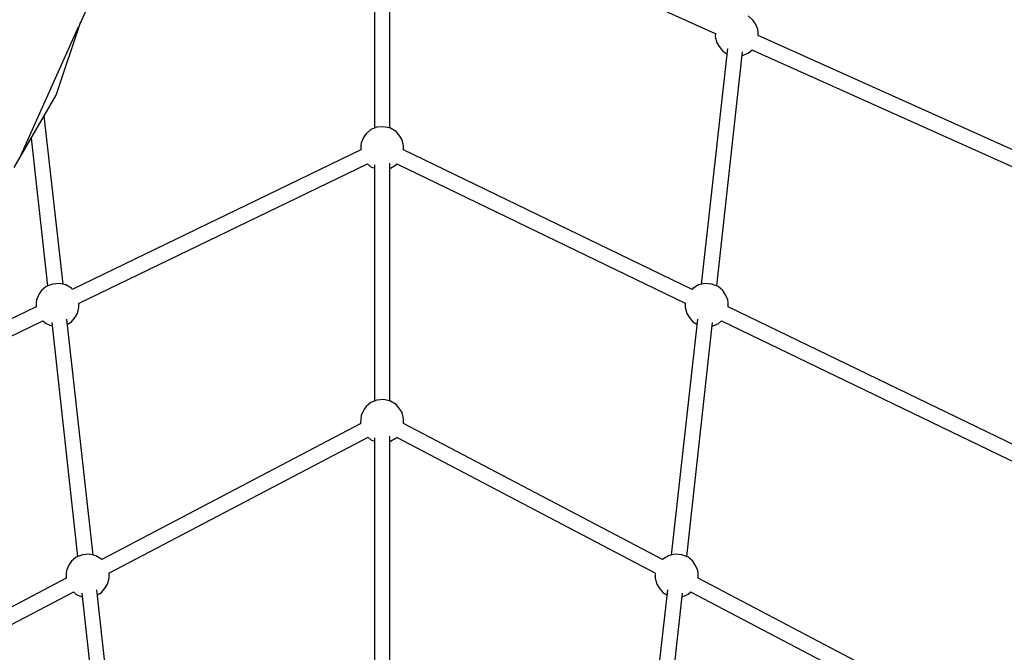
# Model space of a CAD drawing. Units: millimetres. Extents: x -14358 to 23350, y -22444 to 11221.
# Drawn here: x -1681 to -552, y -4795 to -4070 of the extents above; entities that cross this region are included whole.
import ezdxf

# ---------------------------------------------------------------- set-up
doc = ezdxf.new("R2010")
doc.units = ezdxf.units.MM
doc.layers.add('PV-4EF237', color=7, linetype='Continuous')
doc.layers.add('STREFA', color=1, linetype='Continuous', lineweight=18)
doc.dimstyles.new('Kopia Kopia ISO-25 moduły', dxfattribs={"dimtxt": 300, "dimasz": 210, "dimexe": 1.25, "dimexo": 0.625, "dimgap": 80, "dimtad": 1, "dimdec": 3, "dimlfac": 0.001, "dimtxsty": 'Standard', "dimblk": 'OBLIQUE', "dimcen": 2.5, "dimse1": 1, "dimse2": 1, "dimadec": 0, "dimazin": 0, "dimtfac": 1, "dimtmove": 0, "dimatfit": 3, "dimfxl": 1, "dimarcsym": 0})

# ---------------------------------------------------------------- blocks, each defined once
blk = doc.blocks.new('*U1')
at = {"layer": 'PV-4EF237'}
for p, q in [((39780.9, 12642.7), (39894.5, 12724.4)), ((39645.8, 12545.5), (39777, 12639.9)), ((39715.5, 12585), (39782.4, 12644)), ((40148.2, 12604.2), (40012.8, 12369.7)), ((40028.3, 12361), (40164.5, 12597)), ((40171.7, 12592.5), (40405.8, 12268.4)), ((39632.4, 12537.2), (39715.5, 12585)), ((39614, 12393.3), (39692, 12571.5)), ((39666.2, 12556.6), (39597.8, 12400.6)), ((39596, 12400.8), (39589, 12399.5)), ((39603.6, 12399.7), (39596, 12400.8)), ((39574.5, 12386.4), (39405, 12398.9)), ((39576.6, 12390.4), (39574.3, 12386.4)), ((39578.8, 12393.3), (39576.6, 12390.4)), ((39585, 12397.6), (39578.8, 12393.3)), ((39589, 12399.5), (39585, 12397.6)), ((39610.7, 12396.3), (39603.6, 12399.7)), ((39616.5, 12391), (39610.7, 12396.3)), ((39620.1, 12384.5), (39616.5, 12391)), ((39374.6, 12383.4), (39573, 12368.7)), ((39986.8, 12355.9), (39620, 12383)), ((39620.3, 12383), (39620.1, 12384.5)), ((39573, 12368.8), (39574.7, 12363.9)), ((39997.3, 12367.1), (39991.1, 12362.9)), ((40001.4, 12369), (39997.3, 12367.1)), ((40008.3, 12370.4), (40001.4, 12369)), ((40015.9, 12369.3), (40008.3, 12370.4)), ((40023.1, 12365.8), (40015.9, 12369.3)), ((39580.9, 12362), (39472.4, 12114.6)), ((39488.6, 12107.3), (39597.9, 12356.6)), ((39574.7, 12363.9), (39579.2, 12358.2)), ((39607.2, 12353.8), (39611.7, 12356)), ((39611.7, 12356), (39616.6, 12361.3)), ((39616.6, 12361.3), (39619.1, 12365.6)), ((39619, 12365.3), (39985.4, 12338.3)), ((39989, 12360), (39986.6, 12355.9)), ((39991.1, 12362.9), (39989, 12360)), ((40028.8, 12360.5), (40023.1, 12365.8)), ((40032.4, 12354), (40028.8, 12360.5)), ((39595.5, 12351.2), (39600.9, 12351.3)), ((39600.9, 12351.3), (39607.2, 12353.8)), ((40033.3, 12347.2), (40032.4, 12354)), ((40033.7, 12342.3), (40033.3, 12347.2)), ((39991.7, 12333.3), (39856.4, 12098.8)), ((39985.4, 12338.3), (39987, 12333.5)), ((39987, 12333.5), (39989.8, 12329.9)), ((40029.3, 12331.3), (40031.6, 12335.4)), ((40031.6, 12335.4), (40033.7, 12342.3)), ((39871.8, 12090.1), (40008, 12326)), ((40013.3, 12320.8), (40014.7, 12321.4)), ((40014.6, 12321.4), (40221.2, 12017.6)), ((40236.1, 12027.3), (40029.1, 12331.6)), ((40005.1, 12320.9), (40005.8, 12320.7)), ((40005.8, 12320.7), (40013.3, 12320.8)), ((40403.8, 12265), (40401.7, 12258)), ((40405.9, 12268.5), (40403.8, 12265)), ((40450.7, 12260.1), (40448.4, 12266.9)), ((40401.7, 12258), (40402.1, 12253.1)), ((40450.5, 12248.2), (40451.1, 12255.7)), ((40451.1, 12255.7), (40450.7, 12260.1)), ((40409.1, 12246.4), (40248, 12027.2)), ((40402.1, 12253.1), (40403, 12246.3)), ((40403, 12246.3), (40405.6, 12241.6)), ((40447.1, 12241.5), (40449.1, 12244.9)), ((40449.1, 12244.9), (40450.5, 12248.2)), ((40262.4, 12016.9), (40422.3, 12234.3)), ((40419.9, 12231), (40427.1, 12230)), ((40427.1, 12230), (40432.9, 12231.1)), ((40432.8, 12231.1), (40692.4, 11871.7)), ((40707, 11881.7), (40447.1, 12241.5)), ((39448.6, 12099.6), (39059.3, 12115.4)), ((39453.4, 12107.3), (39451.3, 12104.4)), ((39459.6, 12111.6), (39453.4, 12107.3)), ((39463.7, 12113.5), (39459.6, 12111.6)), ((39470.6, 12114.8), (39463.7, 12113.5)), ((39478.2, 12113.7), (39470.6, 12114.8)), ((39485.4, 12110.3), (39478.2, 12113.7)), ((39491.1, 12105), (39485.4, 12110.3)), ((39058.4, 12097.7), (39448.3, 12081.9)), ((39448.7, 12099.9), (39448.5, 12099.6)), ((39451.3, 12104.4), (39448.7, 12099.9)), ((39494.7, 12098.5), (39491.1, 12105)), ((39494.9, 12097.6), (39494.7, 12098.5)), ((39829.9, 12084.3), (39494.8, 12097.8)), ((39840.9, 12096.2), (39834.7, 12092)), ((39844.9, 12098.1), (39840.9, 12096.2)), ((39851.9, 12099.5), (39844.9, 12098.1)), ((39859.5, 12098.3), (39851.9, 12099.5)), ((39866.7, 12094.9), (39859.5, 12098.3)), ((39829.9, 12084.5), (39829.8, 12084.3)), ((39832.5, 12089), (39829.9, 12084.5)), ((39834.7, 12092), (39832.5, 12089)), ((39872.4, 12089.6), (39866.7, 12094.9)), ((39876, 12083.1), (39872.4, 12089.6)), ((39455.5, 12076), (39372.8, 11887.3)), ((39448, 12081.9), (39449.3, 12077.9)), ((39449.3, 12077.9), (39453.9, 12072.2)), ((39486.3, 12070), (39491.3, 12075.3)), ((39491.3, 12075.3), (39493.9, 12079.8)), ((39493.9, 12079.8), (39494.1, 12080.4)), ((39494, 12080.1), (39829.5, 12066.5)), ((39876.9, 12076.3), (39876, 12083.1)), ((39877.3, 12071.4), (39876.9, 12076.3)), ((39389.1, 11880.2), (39472.5, 12070.6)), ((39470.1, 12065.2), (39475.6, 12065.3)), ((39475.6, 12065.3), (39481.9, 12067.8)), ((39481.9, 12067.8), (39486.3, 12070)), ((39835.3, 12062.3), (39700, 11827.9)), ((39829.2, 12066.5), (39830.6, 12062.5)), ((39830.6, 12062.5), (39833.4, 12059)), ((39872.6, 12059.9), (39875.2, 12064.4)), ((39875.2, 12064.4), (39877.3, 12071.4)), ((39715.4, 11819.2), (39851.6, 12055.1)), ((39857.4, 12050.3), (40036.7, 11766.7)), ((40051.6, 11776.3), (39872.3, 12059.8)), ((39872.4, 12059.7), (39872.6, 12059.9)), ((39848.6, 12050), (39849.4, 12049.7)), ((39849.4, 12049.7), (39856.8, 12049.9)), ((39856.8, 12049.9), (39857.5, 12050.1)), ((40237.3, 12028.1), (40235.9, 12027.6)), ((40244.7, 12028.3), (40237.3, 12028.1)), ((40252.2, 12025.9), (40244.7, 12028.3)), ((40221.4, 12017.9), (40218.9, 12013.6)), ((40258.7, 12021.5), (40252.2, 12025.9)), ((40263.5, 12015.5), (40258.7, 12021.5)), ((40218.9, 12013.6), (40216.8, 12006.6)), ((40216.8, 12006.6), (40217.2, 12001.7)), ((40265.8, 12008.7), (40263.5, 12015.5)), ((40266.1, 12004.3), (40265.8, 12008.7)), ((40224.2, 11994.9), (40063, 11775.7)), ((40217.2, 12001.7), (40218.1, 11994.9)), ((40218.1, 11994.9), (40220.7, 11990.2)), ((40264.2, 11993.5), (40265.6, 11996.8)), ((40265.6, 11996.8), (40266.1, 12004.3)), ((40077.4, 11765.3), (40237.4, 11982.9)), ((40496.1, 11645), (40261.7, 11989.6)), ((40261.8, 11989.4), (40264.2, 11993.5)), ((40234.9, 11979.6), (40242.2, 11978.5)), ((40242.2, 11978.5), (40247.2, 11979.5)), ((40247.1, 11979.5), (40481.3, 11635.3)), ((40052.3, 11776.6), (40051.4, 11776.2)), ((40059.7, 11776.7), (40052.3, 11776.6)), ((40067.2, 11774.4), (40059.7, 11776.7)), ((40073.7, 11769.9), (40067.2, 11774.4)), ((40078.5, 11763.9), (40073.7, 11769.9)), ((40033.9, 11762), (40031.8, 11755)), ((40036.5, 11766.5), (40033.9, 11762)), ((40036.9, 11767), (40036.5, 11766.5)), ((40080.8, 11757.2), (40078.5, 11763.9)), ((40081.1, 11752.7), (40080.8, 11757.2)), ((40031.8, 11755), (40032.2, 11750.1)), ((40032.2, 11750.1), (40033.1, 11743.4)), ((40080.6, 11745.3), (40081.1, 11752.7)), ((40039.2, 11743.4), (39916.1, 11576)), ((40033.1, 11743.4), (40035.7, 11738.6)), ((40284.6, 11407.9), (40076.3, 11737.2)), ((40076.4, 11737.2), (40076.5, 11737.4)), ((40076.5, 11737.4), (40079.2, 11741.9)), ((40079.2, 11741.9), (40080.6, 11745.3)), ((39930.3, 11565.4), (40052.4, 11731.4)), ((40049.9, 11728), (40057.2, 11727)), ((40057.2, 11727), (40061.3, 11727.8)), ((40061.2, 11728.1), (40269.7, 11398.3))]:
    blk.add_line(p, q, dxfattribs=at)
blk = doc.blocks.new('1124_2D')
at = {"layer": 'PV-4EF237', "rotation": 29.99999999994074}
blk.add_blockref('*U1', (-29741.3, -34913.5), dxfattribs=at)
blk = doc.blocks.new('_OBLIQUE')
at = {"color": 0, "linetype": 'ByBlock', "lineweight": -2}
for p, q in [((-0.5, -0.5), (0.5, 0.5)), ((0, 0), (0, 0))]:
    blk.add_line(p, q, dxfattribs=at)
blk = doc.blocks.new('*D9')
at = {"color": 0, "lineweight": -2}
blk.add_line((-7397.4, 5863.3), (19088.1, 5863.3), dxfattribs=at)
at = {"layer": 'Defpoints', "color": 0}
for p in [(19088.1, 5863.3), (-7397.4, 2048.2), (19088.1, -7456.4)]:
    blk.add_point(p, dxfattribs=at)
at = {"color": 0, "lineweight": -2, "xscale": 210, "yscale": 210, "zscale": 210, "rotation": 180}
blk.add_blockref('_OBLIQUE', (-7397.4, 5863.3), dxfattribs=at)
at = {"color": 0, "lineweight": -2, "xscale": 210, "yscale": 210, "zscale": 210}
blk.add_blockref('_OBLIQUE', (19088.1, 5863.3), dxfattribs=at)
at = {"color": 0, "insert": (5845.4, 6118.3), "char_height": 300, "attachment_point": 5}
blk.add_mtext('26,5m', dxfattribs=at)
blk = doc.blocks.new('*D10')
at = {"color": 0, "lineweight": -2}
blk.add_line((-9504.8, 6932.2), (21083, 6932.2), dxfattribs=at)
at = {"layer": 'Defpoints', "color": 0}
for p in [(21083, 6932.2), (-9504.8, 2650.3), (21083, -6886.1)]:
    blk.add_point(p, dxfattribs=at)
at = {"color": 0, "lineweight": -2, "xscale": 210, "yscale": 210, "zscale": 210, "rotation": 180}
blk.add_blockref('_OBLIQUE', (-9504.8, 6932.2), dxfattribs=at)
at = {"color": 0, "lineweight": -2, "xscale": 210, "yscale": 210, "zscale": 210}
blk.add_blockref('_OBLIQUE', (21083, 6932.2), dxfattribs=at)
at = {"color": 0, "insert": (5789.1, 7187.2), "char_height": 300, "attachment_point": 5}
blk.add_mtext('30,6m', dxfattribs=at)
blk = doc.blocks.new('*D11')
at = {"color": 0, "lineweight": -2}
blk.add_line((22214.2, 2402.3), (22214.2, -16213.3), dxfattribs=at)
at = {"layer": 'Defpoints', "color": 0}
for p in [(-6887.1, 2402.3), (-5484.6, -16213.3), (22214.2, -16213.3)]:
    blk.add_point(p, dxfattribs=at)
at = {"color": 0, "lineweight": -2, "xscale": 210, "yscale": 210, "zscale": 210}
for p, rotation in [((22214.2, 2402.3), 90), ((22214.2, -16213.3), 270)]:
    blk.add_blockref('_OBLIQUE', p, dxfattribs=dict(at, rotation=rotation))
at = {"color": 0, "insert": (21959.2, -6905.5), "char_height": 300, "attachment_point": 5, "rotation": 90}
blk.add_mtext('18,6m', dxfattribs=at)
blk = doc.blocks.new('*D12')
at = {"color": 0, "lineweight": -2}
blk.add_line((23245, 4650.3), (23245, -18418.9), dxfattribs=at)
at = {"layer": 'Defpoints', "color": 0}
for p in [(-6772.7, 4650.3), (-5375.3, -18418.9), (23245, -18418.9)]:
    blk.add_point(p, dxfattribs=at)
at = {"color": 0, "lineweight": -2, "xscale": 210, "yscale": 210, "zscale": 210}
for p, rotation in [((23245, 4650.3), 90), ((23245, -18418.9), 270)]:
    blk.add_blockref('_OBLIQUE', p, dxfattribs=dict(at, rotation=rotation))
at = {"color": 0, "insert": (23015, -6884.3), "char_height": 300, "attachment_point": 5, "rotation": 90}
blk.add_mtext('23m', dxfattribs=at)

msp = doc.modelspace()

# ---------------------------------------------------------------- block references
at = {"layer": 'STREFA'}
msp.add_blockref('1124_2D', (0, 0), dxfattribs=at)

# ---------------------------------------------------------------- dimensions: what is measured, and where the dimension line sits
for base, p1, p2, text, picture, middle in [((21082.992, 6932.206), (-9504.7777, 2650.2662), (21082.992, -6886.06, 0), '30,6m', '*D10', (5789.1072, 7187.206)), ((19088.0769, 5863.3208), (-7397.3709, 2048.1849), (19088.0769, -7456.3526), '26,5m', '*D9', (5845.353, 6118.3208))]:
    dim = msp.add_linear_dim(base=base, p1=p1, p2=p2, text=text, dimstyle='Kopia Kopia ISO-25 moduły', override={"dimpost": 'm'})
    dim.commit()
    dim.dimension.update_dxf_attribs({"geometry": picture, "text_midpoint": middle})
for base, p1, p2, text, picture, middle in [((23245.0415, -18418.9374), (-6772.7269, 4650.2662), (-5375.2795, -18418.9374), '23m', '*D12', (23015.0415, -6884.3356)), ((22214.1539, -16213.2526), (-6887.081, 2402.2887), (-5484.6265, -16213.2526), '18,6m', '*D11', (21959.1539, -6905.482))]:
    dim = msp.add_linear_dim(base=base, p1=p1, p2=p2, angle=90, text=text, dimstyle='Kopia Kopia ISO-25 moduły', override={"dimpost": 'm'})
    dim.commit()
    dim.dimension.update_dxf_attribs({"geometry": picture, "text_midpoint": middle})

doc.saveas('drawing.dxf')
